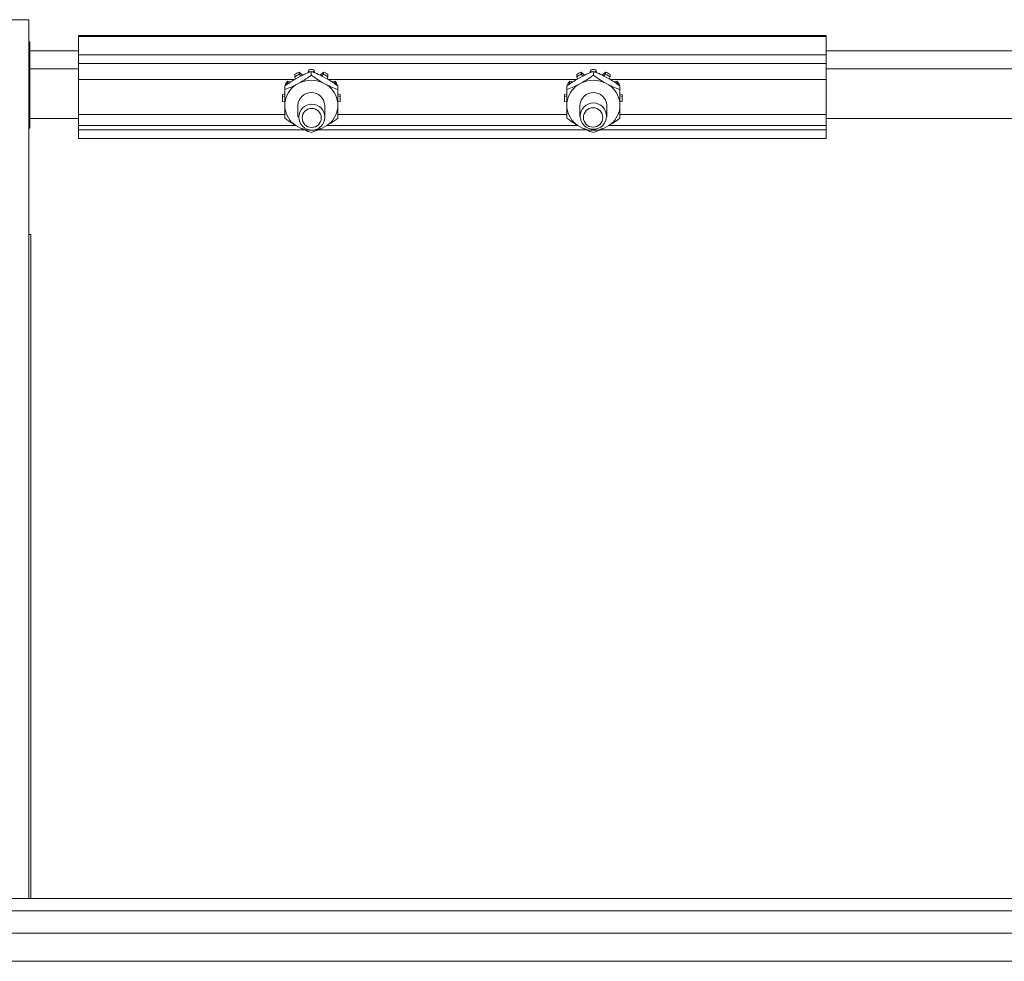
# Model space of a CAD drawing. Units: inches. Extents: x 0.3 to 10.6, y 0.4 to 8.2.
# Drawn here: x 1.6 to 1.7, y 2.6 to 2.7 of the extents above; entities that cross this region are included whole.
import ezdxf

# ---------------------------------------------------------------- set-up
doc = ezdxf.new("R2010")
doc.units = ezdxf.units.IN
doc.header["$MEASUREMENT"] = 0
doc.linetypes.add('SLD-Solid', pattern=[0])

msp = doc.modelspace()

# ---------------------------------------------------------------- linework, layer by layer
at = {"color": 7, "linetype": 'SLD-Solid', "lineweight": 15}
for p, q in [((1.576058267272514, 2.691469195112486), (1.577683315166489, 2.691469195112486)), ((1.577683315166489, 2.691469195112486), (1.577683315166489, 2.613599129340798)), ((1.648345794867493, 2.690074587223116), (1.582095818859536, 2.690074587223116)), ((1.582095818859536, 2.689985649583864), (1.582095818859536, 2.690074587223116)), ((1.582095818859536, 2.689985649583864), (1.582095818859536, 2.688352505783414)), ((1.582095818859536, 2.689985649583864), (1.648345794867493, 2.689985649583864)), ((1.648345794867493, 2.690074587223116), (1.648345794867493, 2.689985649583864)), ((1.648345794867493, 2.688352505783414), (1.648345794867493, 2.689985649583864)), ((1.577770844822005, 2.68950834309775), (1.577683315166489, 2.68950834309775)), ((1.577770844822005, 2.681858415470367), (1.577770844822005, 2.68950834309775)), ((1.582095818859536, 2.688724800149304), (1.577770844822005, 2.688724800149304)), ((1.582095818859536, 2.688352505783414), (1.582095818859536, 2.687600759800981)), ((1.582095818859536, 2.688352505783414), (1.648345794867493, 2.688352505783414)), ((1.671477090319461, 2.688724800149304), (1.648345794867493, 2.688724800149304)), ((1.648345794867493, 2.688352505783414), (1.648345794867493, 2.687600759800981)), ((1.582095818859536, 2.687600759800981), (1.648345794867493, 2.687600759800981)), ((1.582095818859536, 2.686178344232847), (1.582095818859536, 2.687600759800981)), ((1.648345794867493, 2.687600759800981), (1.648345794867493, 2.686178344232847)), ((1.582095818859536, 2.68712157600322), (1.577770844822005, 2.68712157600322)), ((1.601245218977365, 2.686608365931866), (1.601245218977365, 2.686415941488103)), ((1.601245218977365, 2.686415941488103), (1.601305879609942, 2.686217181117533)), ((1.601755026421359, 2.686466276906624), (1.60134295651496, 2.686242759488716)), ((1.601644265034218, 2.686632418987337), (1.601644265034218, 2.6868248434311)), ((1.601928795080636, 2.686547939963246), (1.601644265034218, 2.6868248434311)), ((1.601797148601427, 2.686483642039355), (1.601644265034218, 2.686632418987337)), ((1.602490463258864, 2.687037800970996), (1.602414432137182, 2.686751276280954)), ((1.602490463258864, 2.687037800970996), (1.602490463258864, 2.686845493859211)), ((1.60272078593149, 2.686554393222031), (1.60272078593149, 2.686870368238527)), ((1.602951225936094, 2.686845493859211), (1.602951225936094, 2.687037800970996)), ((1.603025145082174, 2.686758902859518), (1.602951225936094, 2.687037800970996)), ((1.603797306828762, 2.6868248434311), (1.603509608818941, 2.68654488933182)), ((1.603797306828762, 2.686632418987337), (1.603644540593531, 2.686483642039355)), ((1.60409861534802, 2.686242759488716), (1.603686662773598, 2.686466276906624)), ((1.603797306828762, 2.6868248434311), (1.603797306828762, 2.686632418987337)), ((1.604135692253038, 2.686217181117533), (1.604196352885614, 2.686415941488103)), ((1.604196352885614, 2.686415941488103), (1.604196352885614, 2.686608365931866)), ((1.626245260841415, 2.686608365931866), (1.626245260841415, 2.686415941488103)), ((1.626245260841415, 2.686415941488103), (1.626305921473991, 2.686217181117533)), ((1.626754950953431, 2.686466276906624), (1.626342881047031, 2.686242759488716)), ((1.62664418956629, 2.686632418987337), (1.62664418956629, 2.6868248434311)), ((1.626928836944685, 2.686547939963246), (1.62664418956629, 2.6868248434311)), ((1.626797073133499, 2.686483642039355), (1.62664418956629, 2.686632418987337)), ((1.627490387790935, 2.687037800970996), (1.627414356669253, 2.686751276280954)), ((1.627490387790935, 2.687037800970996), (1.627490387790935, 2.686845493859211)), ((1.62772082779554, 2.686554393222031), (1.62772082779554, 2.686870368238527)), ((1.627951150468166, 2.686845493859211), (1.627951150468166, 2.687037800970996)), ((1.628025186946223, 2.686758902859518), (1.627951150468166, 2.687037800970996)), ((1.628797348692812, 2.6868248434311), (1.62850965068299, 2.68654488933182)), ((1.628797348692812, 2.686632418987337), (1.628644465125602, 2.686483642039355)), ((1.62909865721207, 2.686242759488716), (1.62868658730567, 2.686466276906624)), ((1.628797348692812, 2.6868248434311), (1.628797348692812, 2.686632418987337)), ((1.629135734117088, 2.686217181117533), (1.629196394749664, 2.686415941488103)), ((1.629196394749664, 2.686415941488103), (1.629196394749664, 2.686608365931866)), ((1.671477090319461, 2.68712157600322), (1.648345794867493, 2.68712157600322)), ((1.582095818859536, 2.686178344232847), (1.582095818859536, 2.683077377388814)), ((1.600377079672851, 2.685282866577481), (1.600377079672851, 2.685598841593978)), ((1.600625823466008, 2.68583385754572), (1.600625823466008, 2.686026281989483)), ((1.600892988379697, 2.68595424015505), (1.600625823466008, 2.686026281989483)), ((1.601755026421359, 2.685910592659269), (1.60134295651496, 2.685686957909384)), ((1.60409861534802, 2.685686957909384), (1.603686662773598, 2.685910592659269)), ((1.604815865728949, 2.686026281989483), (1.60455269010251, 2.685955296142851)), ((1.604815865728949, 2.686026281989483), (1.604815865728949, 2.68583385754572)), ((1.605064492190128, 2.685282866577481), (1.605064492190128, 2.685598841593978)), ((1.625377121536901, 2.685282866577481), (1.625377121536901, 2.685598841593978)), ((1.62562574799808, 2.68583385754572), (1.62562574799808, 2.686026281989483)), ((1.625893030243746, 2.68595424015505), (1.62562574799808, 2.686026281989483)), ((1.626754950953431, 2.685910592659269), (1.626342881047031, 2.685686957909384)), ((1.62909865721207, 2.685686957909384), (1.62868658730567, 2.685910592659269)), ((1.629815790261021, 2.686026281989483), (1.629552614634582, 2.685955296142851)), ((1.629815790261021, 2.686026281989483), (1.629815790261021, 2.68583385754572)), ((1.630064534054178, 2.685282866577481), (1.630064534054178, 2.685598841593978)), ((1.648345794867493, 2.683077377388814), (1.648345794867493, 2.686178344232847)), ((1.60015825553406, 2.68463965267461), (1.60015825553406, 2.684447228230847)), ((1.600377079672851, 2.684904940276652), (1.600168698080093, 2.684856130173844)), ((1.600168698080093, 2.684663705730081), (1.600168698080093, 2.684856130173844)), ((1.600382242279879, 2.684713806484645), (1.600168698080093, 2.684663705730081)), ((1.605272873782887, 2.684663705730081), (1.605059446915079, 2.684713806484645)), ((1.605272873782887, 2.684856130173844), (1.605064492190128, 2.684904940276652)), ((1.605272873782887, 2.684856130173844), (1.605272873782887, 2.684663705730081)), ((1.60528331632892, 2.684447228230847), (1.60528331632892, 2.68463965267461)), ((1.625158297398109, 2.68463965267461), (1.625158297398109, 2.684447228230847)), ((1.625377121536901, 2.684904940276652), (1.625168622612165, 2.684856130173844)), ((1.625168622612165, 2.684663705730081), (1.625168622612165, 2.684856130173844)), ((1.625382166811951, 2.684713806484645), (1.625168622612165, 2.684663705730081)), ((1.630272915646936, 2.684663705730081), (1.63005937144715, 2.684713806484645)), ((1.630272915646936, 2.684856130173844), (1.630064534054178, 2.684904940276652)), ((1.630272915646936, 2.684856130173844), (1.630272915646936, 2.684663705730081)), ((1.63028335819297, 2.684447228230847), (1.63028335819297, 2.68463965267461)), ((1.600168698080093, 2.684230750731614), (1.600382242279879, 2.684180767309026)), ((1.600377079672851, 2.6841150614014), (1.600377079672851, 2.683667909233606)), ((1.60153326898312, 2.683891426651514), (1.60153326898312, 2.682876153046708)), ((1.603908302879859, 2.682876153046708), (1.603908302879859, 2.683891426651514)), ((1.605059446915079, 2.684180767309026), (1.605272873782887, 2.684230750731614)), ((1.605064492190128, 2.683667909233606), (1.605064492190128, 2.6841150614014)), ((1.625168622612165, 2.684230750731614), (1.625382166811951, 2.684180767309026)), ((1.625377121536901, 2.6841150614014), (1.625377121536901, 2.683667909233606)), ((1.62653331084717, 2.683891426651514), (1.62653331084717, 2.682876153046708)), ((1.628908344743909, 2.682876153046708), (1.628908344743909, 2.683891426651514)), ((1.63005937144715, 2.684180767309026), (1.630272915646936, 2.684230750731614)), ((1.630064534054178, 2.683667909233606), (1.630064534054178, 2.6841150614014)), ((1.582095818859536, 2.682106924599568), (1.582095818859536, 2.683077377388814)), ((1.648345794867493, 2.683077377388814), (1.648345794867493, 2.682106924599568)), ((1.582095818859536, 2.682716698888736), (1.577770844822005, 2.682716698888736)), ((1.582095818859536, 2.682106924599568), (1.601325943378163, 2.682106924599568)), ((1.582095818859536, 2.6817042412514), (1.582095818859536, 2.682106924599568)), ((1.60134295651496, 2.682096012725623), (1.601755026421359, 2.681872377975737)), ((1.603686662773598, 2.681872377975737), (1.60409861534802, 2.682096012725623)), ((1.604116449808662, 2.682106924599568), (1.626325867910235, 2.682106924599568)), ((1.626342881047031, 2.682096012725623), (1.626754950953431, 2.681872377975737)), ((1.62868658730567, 2.681872377975737), (1.62909865721207, 2.682096012725623)), ((1.629116374340734, 2.682106924599568), (1.648345794867493, 2.682106924599568)), ((1.671477090319461, 2.682716698888736), (1.648345794867493, 2.682716698888736)), ((1.648345794867493, 2.682106924599568), (1.648345794867493, 2.6817042412514)), ((1.577683315166489, 2.681858415470367), (1.577770844822005, 2.681858415470367)), ((1.582095818859536, 2.680952377936989), (1.582095818859536, 2.6817042412514)), ((1.602113944941769, 2.6817042412514), (1.582095818859536, 2.6817042412514)), ((1.627113986805818, 2.6817042412514), (1.603307445821011, 2.6817042412514)), ((1.648345794867493, 2.6817042412514), (1.628307487685061, 2.6817042412514)), ((1.648345794867493, 2.680952377936989), (1.648345794867493, 2.6817042412514)), ((1.648345794867493, 2.680952377936989), (1.582095818859536, 2.680952377936989)), ((1.577870811667179, 2.672437948296407), (1.577683315166488, 2.672437948296407)), ((1.577870811667179, 2.613599129340798), (1.577870811667179, 2.672437948296407)), ((1.574245840209828, 2.613599129340798), (1.675002094931643, 2.613599129340798))]:
    msp.add_line(p, q, dxfattribs=at)
at = {"color": 8, "linetype": 'SLD-Solid', "lineweight": 15}
for p, q in [((1.601242520341873, 2.686178344232847), (1.582095818859536, 2.686178344232847)), ((1.626242562205923, 2.686178344232847), (1.604203275472311, 2.686178344232847)), ((1.648345794867493, 2.686178344232847), (1.629203200004383, 2.686178344232847)), ((1.582095818859536, 2.683077377388814), (1.600377079672851, 2.683077377388814)), ((1.605064492190128, 2.683077377388814), (1.625377121536901, 2.683077377388814)), ((1.630064534054178, 2.683077377388814), (1.648345794867493, 2.683077377388814)), ((1.574245840209828, 2.612526069736874), (1.675002094931643, 2.612526069736874)), ((1.675002094931643, 2.610539404686998), (1.574245840209829, 2.610539404686998)), ((1.574245840209828, 2.608049209453946), (1.675002094931643, 2.608049209453946))]:
    msp.add_line(p, q, dxfattribs=at)
at = {"color": 7, "linetype": 'SLD-Solid', "lineweight": 15}
for centre, radius in [((1.602766176635742, 2.682836713289447), 0.001149342542870779), ((1.627723280979734, 2.682924211127064), 0.001165734551055145), ((1.602754969157685, 2.682767343537916), 0.0008458791721793224), ((1.627697493329184, 2.682806869585882), 0.0008609601151708223)]:
    msp.add_circle(centre, radius, dxfattribs=at)
for centre, radius, start, end in [((1.602688293473056, 2.684424291109577), 0.00261775606760277, 113.5047888384932, 123.4537670762807), ((1.602682669218662, 2.684242234193833), 0.002606005870555435, 113.4823024958821, 123.4762534189075), ((1.602720844597479, 2.684350850564535), 0.002696808863817934, 85.09939817710274, 94.90060182288786), ((1.602719108753778, 2.684137670531571), 0.002717459463553302, 91.31795808610615, 94.82654066215497), ((1.602713356326291, 2.683997796176836), 0.002857615096802224, 85.22513961276627, 88.48403767963136), ((1.602753278389936, 2.6844242911096), 0.002617756067576926, 56.54623292365562, 66.49521116154142), ((1.60275890264433, 2.684242234193854), 0.002606005870531195, 56.52374658104984, 66.51769750416844), ((1.627692193367078, 2.684417747361718), 0.002625342540260138, 113.5273920385867, 123.445289313653), ((1.627686548472379, 2.684235725433933), 0.002613551621458785, 113.5049635565841, 123.467717795669), ((1.62772076912955, 2.684350240314088), 0.002697416883936583, 85.10050551406734, 94.89949448592327), ((1.627719353189563, 2.684131710220284), 0.002723425562169702, 91.32180233874706, 94.8226964095096), ((1.627712960247742, 2.683992961627803), 0.002862459556452737, 85.22679961960559, 88.47783485276155), ((1.627753320253973, 2.684424291109577), 0.002617756067603048, 56.54623292370717, 66.49521116149343), ((1.627758944508367, 2.684242234193832), 0.002606005870555931, 56.52374658109385, 66.51769750411728), ((1.602553056991487, 2.683860694942778), 0.002190794282101879, 123.5288612295618, 173.3325232284433), ((1.6025270861824, 2.684599620263661), 0.002377007277369047, 143.1163207769274, 153.7407197110099), ((1.602388858626309, 2.684506529474234), 0.002206828671603787, 143.0251766471082, 146.1099686738034), ((1.602720844597479, 2.683612666071105), 0.002492643447009222, 67.20299235100796, 112.7970076489826), ((1.602889171385937, 2.683861098348534), 0.002190095393668767, 6.658988692690505, 56.47962684931063), ((1.60290277962465, 2.684593025249141), 0.002390423252522151, 26.27690364261016, 36.84002593512101), ((1.602898953334702, 2.68439929779467), 0.002394267070849184, 33.76209180874759, 36.81008034134474), ((1.627552845117702, 2.683860941167698), 0.002190513682502671, 123.5294443867604, 173.3381494244516), ((1.627538834102396, 2.684593025249131), 0.002390423252541239, 143.159974064916, 153.7230963573423), ((1.628209050486542, 2.683922896841959), 0.003213288433709369, 143.5083504378624, 145.6267948832215), ((1.62772076912955, 2.683612666071103), 0.00249264344701045, 67.20299235101984, 112.7970076489708), ((1.627888556735543, 2.683860694942778), 0.002190794282101369, 6.667476771558704, 56.47113877045274), ((1.627914527544629, 2.684599620263661), 0.002377007277369416, 26.25928028898544, 36.88367922306622), ((1.627990875731987, 2.684462259556683), 0.002282891605356456, 33.72993643959031, 36.92836757046574), ((1.602452442721764, 2.684637475182272), 0.002294188221070632, 174.5309400905955, 179.9456186120758), ((1.602424106735406, 2.684447228230847), 0.002265773755284395, 174.5174600163467, 185.4825399836318), ((1.60272078593149, 2.683831947480753), 0.00118900558216507, 2.86737795742987, 177.1326220425691), ((1.603023554679136, 2.684639135817977), 0.002259761708892109, 0.0131047905866009, 5.510336506744547), ((1.603040068245167, 2.684447228230847), 0.002243275078305183, 354.4623024961762, 5.537697503847173), ((1.627432550162825, 2.684447228230847), 0.002274253825392802, 174.5379651786477, 185.4620348213308), ((1.627481691935678, 2.684637319928353), 0.002323395708636232, 174.5960517465253, 179.942473622912), ((1.62772082779554, 2.683831947480753), 0.001189005582164893, 2.867377957473151, 177.1326220425268), ((1.627989171005402, 2.684637475182279), 0.002294188220934503, 0.05438138774998563, 5.469059909551824), ((1.62801750699171, 2.684447228230847), 0.002265773755198194, 354.5174600161606, 5.482539983862569), ((1.602553056991483, 2.683922275692227), 0.002190794282097432, 186.6674767715363, 236.4711387705038), ((1.602889171385942, 2.68392187228647), 0.002190095393663701, 303.5203731506334, 353.3410113073539), ((1.627552845117697, 2.683922029467305), 0.002190513682497302, 186.6618505754941, 236.4705556132907), ((1.627888556735547, 2.683922275692225), 0.002190794282096497, 303.5288612295026, 353.3325232284978), ((1.602720844597479, 2.684170304563906), 0.002492643447013725, 247.2029923510617, 292.7970076489493), ((1.62772076912955, 2.684170304563908), 0.002492643447014954, 247.2029923510736, 292.7970076489375)]:
    msp.add_arc(centre, radius, start, end, dxfattribs=at)
for points, knots in [([(1.60272078593149, 2.686870368238527), (1.602520914624055, 2.686798298725363), (1.60221081117416, 2.686686481751976), (1.601874555033058, 2.686524025173306), (1.601755026421359, 2.686466276906624)], [0, 0, 0, 0, 0.6445310669812659, 1, 1, 1, 1]), ([(1.601755026421359, 2.685910592659269), (1.601975550936229, 2.686046858319207), (1.602310344923749, 2.686253732932125), (1.602616344395562, 2.686477886679366), (1.60272078593149, 2.686554393222031)], [0, 0, 0, 0, 0.6586872019488518, 1, 1, 1, 1]), ([(1.603686662773598, 2.686466276906624), (1.603466086980798, 2.686569330973827), (1.603131216386584, 2.68672578411985), (1.602825224224858, 2.686833577307407), (1.60272078593149, 2.686870368238527)], [0, 0, 0, 0, 0.6586896449295212, 1, 1, 1, 1]), ([(1.60272078593149, 2.686554393222031), (1.602920648878444, 2.686409621192134), (1.603230762017092, 2.686184988716411), (1.603567092054246, 2.685982559492997), (1.603686662773598, 2.685910592659269)], [0, 0, 0, 0, 0.6444839706740407, 1, 1, 1, 1]), ([(1.62772082779554, 2.686870368238527), (1.627520962460065, 2.68679829034893), (1.627210841879548, 2.68668645086005), (1.626874521020773, 2.686524023645877), (1.626754950953431, 2.686466276906624)], [0, 0, 0, 0, 0.6444762071021644, 1, 1, 1, 1]), ([(1.626754950953431, 2.685910592659269), (1.626975519080963, 2.686046852060235), (1.627310364699253, 2.686253708163492), (1.627616387182826, 2.686477885170439), (1.62772082779554, 2.686554393222031)], [0, 0, 0, 0, 0.6587158842292694, 1, 1, 1, 1]), ([(1.62868658730567, 2.686466276906624), (1.628466001870804, 2.686569325830811), (1.628131143128952, 2.686725758793502), (1.627825224910325, 2.686833575051429), (1.62772082779554, 2.686870368238527)], [0, 0, 0, 0, 0.6587417537484823, 1, 1, 1, 1]), ([(1.62772082779554, 2.686554393222031), (1.627920696711991, 2.686409631131008), (1.628230792713302, 2.6861850331977), (1.628567058041482, 2.685982562963813), (1.62868658730567, 2.685910592659269)], [0, 0, 0, 0, 0.644538838317347, 1, 1, 1, 1]), ([(1.60134295651496, 2.686242759488716), (1.601122377448516, 2.686106516773379), (1.600787496186138, 2.685899674241863), (1.600481516975357, 2.685675393460762), (1.600377079672851, 2.685598841593978)], [0, 0, 0, 0, 0.6586784368786073, 1, 1, 1, 1]), ([(1.600377079672851, 2.685282866577482), (1.600576982517226, 2.685355000652117), (1.600887103347224, 2.68546690640897), (1.601223426231245, 2.685629257710859), (1.60134295651496, 2.685686957909384)], [0, 0, 0, 0, 0.6445966379507057, 1, 1, 1, 1]), ([(1.605064492190128, 2.685598841593978), (1.604864635387836, 2.685743661721159), (1.604554541392022, 2.685968361863446), (1.60421818774431, 2.686170795226044), (1.60409861534802, 2.686242759488716)], [0, 0, 0, 0, 0.6445039407094405, 0.9999999999999999, 0.9999999999999999, 0.9999999999999999, 0.9999999999999999]), ([(1.60409861534802, 2.685686957909384), (1.604319183991117, 2.685583906257441), (1.60465403128912, 2.685427462591091), (1.604960051733381, 2.68531965856831), (1.605064492190128, 2.685282866577481)], [0, 0, 0, 0, 0.6587141195743734, 1, 1, 1, 1]), ([(1.626342881047031, 2.686242759488716), (1.626122345594927, 2.686106510511871), (1.625787515966475, 2.685899649465907), (1.62548155976263, 2.685675391951794), (1.625377121536901, 2.685598841593978)], [0, 0, 0, 0, 0.658649753081906, 1, 1, 1, 1]), ([(1.625377121536901, 2.685282866577481), (1.625576981489202, 2.685355005027778), (1.625887049568484, 2.685466922550365), (1.626223349337357, 2.685629258509737), (1.626342881047031, 2.685686957909384)], [0, 0, 0, 0, 0.6445679696006554, 1, 1, 1, 1]), ([(1.630064534054178, 2.685598841593978), (1.629864628389723, 2.685743646586362), (1.629554498776677, 2.68596829412888), (1.629218186726669, 2.686170789940999), (1.62909865721207, 2.686242759488716)], [0, 0, 0, 0, 0.6445874758380586, 1, 1, 1, 1]), ([(1.62909865721207, 2.685686957909384), (1.629319225855167, 2.685583906257441), (1.62965407315317, 2.685427462591091), (1.62996009359743, 2.68531965856831), (1.630064534054178, 2.685282866577481)], [0, 0, 0, 0, 0.6587141195743734, 1, 1, 1, 1]), ([(1.600377079672851, 2.6841150614014), (1.600377079672851, 2.684250249799095), (1.600377079672852, 2.684635108221498), (1.600377079672851, 2.685027990936398), (1.600377079672851, 2.685282866577481)], [0, 0, 0, 0, 0.3512678684568507, 1, 1, 1, 1]), ([(1.605064492190128, 2.685282866577481), (1.605064492190128, 2.685239427368633), (1.605064492190129, 2.684879231586782), (1.605064492190125, 2.684479561826288), (1.605064492190128, 2.684142399899479), (1.605064492190128, 2.6841150614014)], [0, 0, 0, 0, 0.1119145962418163, 0.9279903240110048, 1, 1, 1, 1]), ([(1.625377121536901, 2.6841150614014), (1.625377121536901, 2.684250249799095), (1.625377121536901, 2.684635108221498), (1.625377121536901, 2.685027990936398), (1.625377121536901, 2.685282866577481)], [0, 0, 0, 0, 0.3512678684568507, 1, 1, 1, 1]), ([(1.630064534054178, 2.685282866577481), (1.630064534054178, 2.685239427368633), (1.630064534054178, 2.684879231586782), (1.630064534054175, 2.684479561826288), (1.630064534054178, 2.684142399899479), (1.630064534054178, 2.6841150614014)], [0, 0, 0, 0, 0.1119145962418163, 0.9279903240110048, 1, 1, 1, 1]), ([(1.600377079672851, 2.682739813288383), (1.600377079672851, 2.682770141305379), (1.600377079672851, 2.683021557994998), (1.600377079672852, 2.683332093098433), (1.600377079672851, 2.68364272380871), (1.600377079672851, 2.683667909233606)], [0, 0, 0, 0, 0.111942978810998, 0.927997803594165, 1, 1, 1, 1]), ([(1.605064492190128, 2.683667909233606), (1.605064492190128, 2.683546740184893), (1.605064492190128, 2.683201778490064), (1.605064492190128, 2.682921586696435), (1.605064492190128, 2.682739813288383)], [0, 0, 0, 0, 0.3512536334605052, 1, 1, 1, 1]), ([(1.625377121536901, 2.682739813288383), (1.625377121536901, 2.682770141305379), (1.625377121536901, 2.683021557994998), (1.625377121536903, 2.683332093098433), (1.625377121536901, 2.68364272380871), (1.625377121536901, 2.683667909233606)], [0, 0, 0, 0, 0.111942978810998, 0.927997803594165, 1, 1, 1, 1]), ([(1.630064534054178, 2.683667909233606), (1.630064534054178, 2.683546740184893), (1.630064534054179, 2.683201778490064), (1.630064534054178, 2.682921586696435), (1.630064534054178, 2.682739813288383)], [0, 0, 0, 0, 0.3512536334605052, 1, 1, 1, 1]), ([(1.60134295651496, 2.682096012725623), (1.601122388387428, 2.682232272126587), (1.600787542769139, 2.682439128229845), (1.600481520285564, 2.682663305236792), (1.600377079672851, 2.682739813288383)], [0, 0, 0, 0, 0.6587158842292694, 1, 1, 1, 1]), ([(1.605064492190128, 2.682739813288383), (1.604864629243175, 2.682595041258487), (1.604554516104527, 2.682370408782764), (1.604218186067372, 2.68216797955935), (1.60409861534802, 2.682096012725623)], [0, 0, 0, 0, 0.6444839706740407, 1, 1, 1, 1]), ([(1.626342881047031, 2.682096012725623), (1.626122356532163, 2.68223227838556), (1.625787562544642, 2.682439152998478), (1.625481563072828, 2.682663306745719), (1.625377121536901, 2.682739813288383)], [0, 0, 0, 0, 0.6586872019488518, 1, 1, 1, 1]), ([(1.630064534054178, 2.682739813288383), (1.629864622245938, 2.682595056393497), (1.629554473496215, 2.682370476513209), (1.629218185050656, 2.682167984843429), (1.62909865721207, 2.682096012725623)], [0, 0, 0, 0, 0.6445675129047255, 1, 1, 1, 1]), ([(1.60272078593149, 2.681468286643835), (1.602520925979189, 2.681540425094131), (1.602210857899907, 2.681652342616717), (1.601874558131033, 2.681814678576091), (1.601755026421359, 2.681872377975737)], [0, 0, 0, 0, 0.6445679696006554, 1, 1, 1, 1]), ([(1.603686662773598, 2.681872377975737), (1.603466094130502, 2.681769326323794), (1.603131246832497, 2.681612882657444), (1.602825226388238, 2.681505078634663), (1.60272078593149, 2.681468286643835)], [0, 0, 0, 0, 0.6587141195743734, 1, 1, 1, 1]), ([(1.62772082779554, 2.681468286643835), (1.62752097381184, 2.681540433466072), (1.627210888596013, 2.681652373506149), (1.626874524118745, 2.681814680105776), (1.626754950953431, 2.681872377975737)], [0, 0, 0, 0, 0.6445130999419825, 1, 1, 1, 1]), ([(1.62868658730567, 2.681872377975737), (1.628466009022142, 2.681769331468685), (1.628131173579967, 2.681612907988542), (1.627825227073786, 2.68150508089049), (1.62772082779554, 2.681468286643835)], [0, 0, 0, 0, 0.6587662348233465, 1, 1, 1, 1])]:
    msp.add_open_spline(points, degree=3, knots=knots, dxfattribs=at)

doc.saveas('drawing.dxf')
